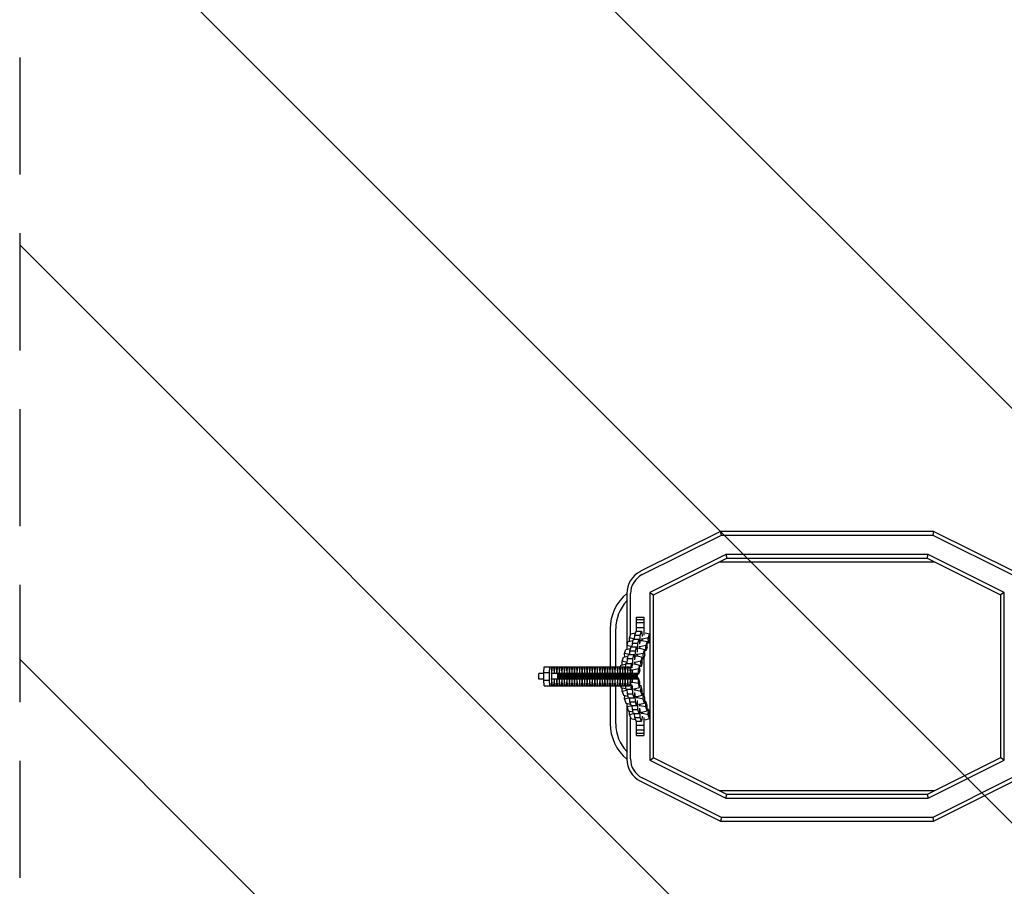
# Model space of a CAD drawing. Units: millimetres. Extents: x -875 to 875, y -3528 to 3528.
# Drawn here: x -875 to 192, y -228 to 711 of the extents above; entities that cross this region are included whole.
import ezdxf

# ---------------------------------------------------------------- set-up
doc = ezdxf.new("R2010")
doc.units = ezdxf.units.MM
doc.header["$LTSCALE"] = 20
doc.linetypes.add('HIDDEN', pattern=[9.525, 6.35, -3.175])
for name, color, linetype in [('2d', 230, 'Continuous'), ('EN-Free_Space', 10, 'HIDDEN'), ('EN-Free_Space_Hatch', 10, 'Continuous'), ('EN-SafetyZone', 93, 'HIDDEN')]:
    doc.layers.add(name, color=color, linetype=linetype)

msp = doc.modelspace()

# ---------------------------------------------------------------- hatches: boundary and pattern name
at = {"layer": 'EN-Free_Space_Hatch'}
h = msp.add_hatch(dxfattribs=at)
h.set_pattern_fill('ANSI31', color=256, scale=100)
h.set_pattern_definition([(135, (875, -3528), (-224.506, -224.506), [])])
h.paths.add_polyline_path([(-875, -3528), (875, -3528), (875, 3528), (-875, 3528)])

# ---------------------------------------------------------------- linework, layer by layer
at = {"layer": '2d'}
for p, q in [((-115.5, 157), (-202.1, 113.7)), ((-200.3, 110.1), (-114.5, 153)), ((-114.5, 153), (-115.5, 157)), ((115.5, 157), (-115.5, 157)), ((-114.5, 153), (114.5, 153)), ((115.5, 157), (114.5, 153)), ((114.5, 153), (200.3, 110.1)), ((202.1, 113.7), (115.5, 157)), ((-109.6, 132), (-192, 90.8)), ((109.6, 132), (-109.6, 132)), ((-109.6, 132), (-108.6, 128)), ((108.6, 128), (109.6, 132)), ((192, 90.8), (109.6, 132)), ((-188, 88.3), (-108.6, 128)), ((-116.6, 124), (116.6, 124)), ((-108.6, 128), (108.6, 128)), ((108.6, 128), (188, 88.3)), ((-217, 89.5), (-217, 29.3)), ((-213, 45), (-213, 89.5)), ((-192, 90.8), (-188, 88.3)), ((-192, 90.8), (-192, -90.8)), ((-188, -88.3), (-188, 88.3)), ((192, 90.8), (188, 88.3)), ((188, 88.3), (188, -88.3)), ((192, -90.8), (192, 90.8)), ((-206.5, 48.7), (-206.5, 64)), ((-206.5, 64), (-198.5, 64)), ((-206.5, 61.5), (-198.5, 61.5)), ((-206.5, 58.1), (-198.5, 58.1)), ((-198.5, 64), (-198.5, 44.5)), ((-235, 51.4), (-235, 10.2)), ((-229, 10.2), (-229, 51.4)), ((-214.1, 41.7), (-212.7, 45.9)), ((-212.7, 45.9), (-208, 46.9)), ((-208.5, 40.3), (-208.3, 44.5)), ((-208.3, 44.5), (-207, 48.7)), ((-208.3, 44.5), (-202.4, 44.5)), ((-207, 48.7), (-201, 48.7)), ((-206.5, 52.9), (-198.5, 52.9)), ((-202.7, 37.3), (-202.4, 44.5)), ((-202.4, 44.5), (-201, 48.7)), ((-201, 48.7), (-200.5, 44.3)), ((-200.5, 44.3), (-200.5, 43.1)), ((-197.2, 47.1), (-192.4, 45.9)), ((-192.4, 45.9), (-193.7, 41.7)), ((-192.3, 40.1), (-192.4, 45.9)), ((-216.7, 33.2), (-215.4, 37.5)), ((-216.7, 29.3), (-216.7, 33.2)), ((-211.2, 31.9), (-216.7, 33.2)), ((-215.4, 37.5), (-210.2, 38.6)), ((-208.5, 40.3), (-214.1, 41.7)), ((-214, 37.8), (-214.1, 41.7)), ((-211.2, 31.8), (-211, 36)), ((-211, 36), (-209.7, 40.3)), ((-211, 36), (-205, 36)), ((-209.7, 40.3), (-203.7, 40.3)), ((-208.5, 40.3), (-208.5, 40.3)), ((-208.5, 40.3), (-208.5, 40.3)), ((-205.4, 28.9), (-205, 36)), ((-205, 36), (-203.7, 40.3)), ((-203.7, 40.3), (-203.2, 35.8)), ((-203.3, 37.3), (-202.7, 37.3)), ((-203.2, 35.8), (-203.1, 34.6)), ((-196.4, 33.2), (-202.8, 31.9)), ((-202.7, 36.1), (-202.7, 37.3)), ((-201.8, 38.8), (-200.6, 38.8)), ((-200.1, 40.3), (-201.3, 40.3)), ((-200.6, 38.8), (-195, 37.5)), ((-193.7, 41.7), (-200.1, 40.3)), ((-200.1, 38.7), (-200.1, 40.3)), ((-195, 37.5), (-196.4, 33.2)), ((-196.3, 27.4), (-196.4, 33.2)), ((-194.9, 31.6), (-195, 37.5)), ((-193.6, 35.9), (-195, 35.6)), ((-193.6, 35.9), (-193.7, 41.7)), ((-192.3, 40.1), (-193.6, 35.9)), ((-220.7, 20.6), (-215.5, 21.7)), ((-219.4, 24.8), (-218.1, 29)), ((-219.3, 20.9), (-219.4, 24.8)), ((-213.9, 23.4), (-219.4, 24.8)), ((-218.1, 29), (-212.9, 30.1)), ((-216.4, 19.1), (-215, 23.4)), ((-215, 23.4), (-209, 23.4)), ((-213.9, 23.4), (-213.7, 27.6)), ((-213.9, 23.4), (-213.9, 23.4)), ((-213.9, 23.4), (-213.9, 23.4)), ((-213.7, 27.6), (-212.3, 31.8)), ((-213.7, 27.6), (-207.7, 27.6)), ((-212.3, 31.8), (-206.4, 31.8)), ((-211.2, 31.8), (-211.2, 31.9)), ((-211.2, 31.9), (-211.2, 31.9)), ((-210.4, 19.1), (-209, 23.4)), ((-209, 23.4), (-208.5, 18.9)), ((-208, 20.4), (-207.7, 27.6)), ((-207.7, 27.6), (-206.4, 31.8)), ((-207.1, 22), (-205.9, 22)), ((-205.4, 23.4), (-206.7, 23.4)), ((-206.4, 31.8), (-205.8, 27.4)), ((-206, 28.9), (-205.4, 28.9)), ((-205.9, 22), (-200.4, 20.6)), ((-205.8, 27.4), (-205.8, 26.2)), ((-205.3, 27.7), (-205.4, 28.9)), ((-199.1, 24.8), (-205.4, 23.4)), ((-205.4, 21.8), (-205.4, 23.4)), ((-204.5, 30.4), (-203.2, 30.4)), ((-202.8, 31.9), (-204, 31.9)), ((-203.2, 30.4), (-197.7, 29)), ((-202.7, 30.3), (-202.8, 31.9)), ((-197.7, 29), (-199.1, 24.8)), ((-199, 19), (-199.1, 24.8)), ((-197.6, 23.2), (-199, 19)), ((-197.6, 23.2), (-197.7, 29)), ((-196.3, 27.4), (-197.7, 27.1)), ((-194.9, 31.6), (-196.3, 27.4)), ((-224, 10.2), (-223.4, 12.1)), ((-223.4, 12.1), (-218.3, 13.2)), ((-222.1, 16.4), (-220.7, 20.6)), ((-216.5, 15), (-222.1, 16.4)), ((-222, 12.4), (-222.1, 16.4)), ((-218, 14), (-212, 14)), ((-216.6, 14), (-216.4, 19.1)), ((-216.5, 15), (-216.5, 15)), ((-216.5, 14.9), (-216.5, 15)), ((-216.4, 19.1), (-210.4, 19.1)), ((-211.5, 12), (-210.7, 12)), ((-210.7, 12), (-210.4, 19.1)), ((-210.7, 10.8), (-210.7, 12)), ((-209.8, 13.5), (-208.6, 13.5)), ((-208.1, 15), (-209.3, 15)), ((-208.7, 20.4), (-208, 20.4)), ((-208.6, 13.5), (-203.1, 12.1)), ((-208.5, 18.9), (-208.5, 17.7)), ((-201.7, 16.4), (-208.1, 15)), ((-208.1, 13.4), (-208.1, 15)), ((-208, 19.2), (-208, 20.4)), ((-203.1, 12.1), (-204.4, 7.9)), ((-203, 6.3), (-203.1, 12.1)), ((-200.4, 20.6), (-201.7, 16.4)), ((-201.6, 10.5), (-201.7, 16.4)), ((-200.3, 14.8), (-201.6, 10.5)), ((-200.3, 14.8), (-200.4, 20.6)), ((-199, 19), (-200.4, 18.7)), ((-198.5, 20.4), (-198.5, -20.4)), ((-306.8, 3), (-312.2, 3)), ((-312.2, -3), (-312.2, 3)), ((-306.8, 4.2), (-306.4, 10.2)), ((-306.8, -4.2), (-306.8, 4.2)), ((-306.8, 4.2), (-300.8, 4.2)), ((-306.4, 10.2), (-214, 10.2)), ((-300.8, 4.2), (-300.4, 10.2)), ((-300.8, -4.2), (-300.8, 4.2)), ((-205.4, 3), (-299.5, 3)), ((-299, 10.2), (-298.6, 4.2)), ((-298.6, 4.2), (-298.6, 3)), ((-298.6, 4.2), (-298.1, 4.2)), ((-298.2, -3), (-298.2, 3)), ((-298.1, 4.2), (-297.6, 10.2)), ((-298.1, 3), (-298.1, 4.2)), ((-296.3, 10.2), (-295.8, 4.2)), ((-295.8, 4.2), (-295.3, 4.2)), ((-295.8, 4.2), (-295.8, 3)), ((-295.3, 4.2), (-294.9, 10.2)), ((-295.3, 3), (-295.3, 4.2)), ((-293.5, 10.2), (-293.1, 4.2)), ((-293.1, 4.2), (-293.1, 3)), ((-293.1, 4.2), (-292.6, 4.2)), ((-292.6, 4.2), (-292.2, 10.2)), ((-292.6, 3), (-292.6, 4.2)), ((-291.8, -3), (-291.8, 3)), ((-290.8, 10.2), (-290.3, 4.2)), ((-290.5, -3), (-290.5, 3)), ((-290.3, 4.2), (-290.3, 3)), ((-290.3, 4.2), (-289.9, 4.2)), ((-289.9, 4.2), (-289.4, 10.2)), ((-289.9, 3), (-289.9, 4.2)), ((-289.1, -3), (-289.1, 3)), ((-288, 10.2), (-287.6, 4.2)), ((-287.7, -3), (-287.7, 3)), ((-287.6, 4.2), (-287.1, 4.2)), ((-287.6, 4.2), (-287.6, 3)), ((-287.1, 4.2), (-286.7, 10.2)), ((-287.1, 3), (-287.1, 4.2)), ((-286.4, -3), (-286.4, 3)), ((-285.3, 10.2), (-284.9, 4.2)), ((-285, -3), (-285, 3)), ((-284.9, 4.2), (-284.9, 3)), ((-284.9, 4.2), (-284.4, 4.2)), ((-284.4, 4.2), (-283.9, 10.2)), ((-284.4, 3), (-284.4, 4.2)), ((-283.6, -3), (-283.6, 3)), ((-282.6, 10.2), (-282.1, 4.2)), ((-282.2, -3), (-282.2, 3)), ((-282.1, 4.2), (-282.1, 3)), ((-282.1, 4.2), (-281.6, 4.2)), ((-281.6, 4.2), (-281.2, 10.2)), ((-281.6, 3), (-281.6, 4.2)), ((-280.9, -3), (-280.9, 3)), ((-279.8, 10.2), (-279.4, 4.2)), ((-279.5, -3), (-279.5, 3)), ((-279.4, 4.2), (-279.4, 3)), ((-279.4, 4.2), (-278.9, 4.2)), ((-278.9, 4.2), (-278.4, 10.2)), ((-278.9, 3), (-278.9, 4.2)), ((-278.1, -3), (-278.1, 3)), ((-277.1, 10.2), (-276.6, 4.2)), ((-276.7, -3), (-276.7, 3)), ((-276.6, 4.2), (-276.6, 3)), ((-276.6, 4.2), (-276.1, 4.2)), ((-276.1, 4.2), (-275.7, 10.2)), ((-276.1, 3), (-276.1, 4.2)), ((-275.4, -3), (-275.4, 3)), ((-274.3, 10.2), (-273.9, 4.2)), ((-274, -3), (-274, 3)), ((-273.9, 4.2), (-273.9, 3)), ((-273.9, 4.2), (-273.4, 4.2)), ((-273.4, 4.2), (-273, 10.2)), ((-273.4, 3), (-273.4, 4.2)), ((-272.6, -3), (-272.6, 3)), ((-271.6, 10.2), (-271.1, 4.2)), ((-271.3, -3), (-271.3, 3)), ((-271.1, 4.2), (-270.7, 4.2)), ((-271.1, 4.2), (-271.1, 3)), ((-270.7, 4.2), (-270.2, 10.2)), ((-270.7, 3), (-270.7, 4.2)), ((-269.9, -3), (-269.9, 3)), ((-268.8, 10.2), (-268.4, 4.2)), ((-268.5, -3), (-268.5, 3)), ((-268.4, 4.2), (-268.4, 3)), ((-268.4, 4.2), (-267.9, 4.2)), ((-267.9, 4.2), (-267.5, 10.2)), ((-267.9, 3), (-267.9, 4.2)), ((-267.1, -3), (-267.1, 3)), ((-266.1, 10.2), (-265.6, 4.2)), ((-265.8, -3), (-265.8, 3)), ((-265.6, 4.2), (-265.6, 3)), ((-265.6, 4.2), (-265.2, 4.2)), ((-265.2, 4.2), (-264.7, 10.2)), ((-265.2, 3), (-265.2, 4.2)), ((-264.4, -3), (-264.4, 3)), ((-263.3, 10.2), (-262.9, 4.2)), ((-263, -3), (-263, 3)), ((-262.9, 4.2), (-262.4, 4.2)), ((-262.9, 4.2), (-262.9, 3)), ((-262.4, 4.2), (-262, 10.2)), ((-262.4, 3), (-262.4, 4.2)), ((-261.7, -3), (-261.7, 3)), ((-260.6, 10.2), (-260.2, 4.2)), ((-260.3, -3), (-260.3, 3)), ((-260.2, 4.2), (-260.2, 3)), ((-260.2, 4.2), (-259.7, 4.2)), ((-259.7, 4.2), (-259.2, 10.2)), ((-259.7, 3), (-259.7, 4.2)), ((-258.9, -3), (-258.9, 3)), ((-257.9, 10.2), (-257.4, 4.2)), ((-257.5, -3), (-257.5, 3)), ((-257.4, 4.2), (-257.4, 3)), ((-257.4, 4.2), (-256.9, 4.2)), ((-256.9, 4.2), (-256.5, 10.2)), ((-256.9, 3), (-256.9, 4.2)), ((-256.2, -3), (-256.2, 3)), ((-255.1, 10.2), (-254.7, 4.2)), ((-254.8, -3), (-254.8, 3)), ((-254.7, 4.2), (-254.2, 4.2)), ((-254.7, 4.2), (-254.7, 3)), ((-254.2, 4.2), (-253.7, 10.2)), ((-254.2, 3), (-254.2, 4.2)), ((-253.4, -3), (-253.4, 3)), ((-252.4, 10.2), (-251.9, 4.2)), ((-252, -3), (-252, 3)), ((-251.9, 4.2), (-251.9, 3)), ((-251.9, 4.2), (-251.4, 4.2)), ((-251.4, 4.2), (-251, 10.2)), ((-251.4, 3), (-251.4, 4.2)), ((-250.7, -3), (-250.7, 3)), ((-249.6, 10.2), (-249.2, 4.2)), ((-249.3, -3), (-249.3, 3)), ((-249.2, 4.2), (-249.2, 3)), ((-249.2, 4.2), (-248.7, 4.2)), ((-248.7, 4.2), (-248.3, 10.2)), ((-248.7, 3), (-248.7, 4.2)), ((-247.9, -3), (-247.9, 3)), ((-246.9, 10.2), (-246.4, 4.2)), ((-246.6, -3), (-246.6, 3)), ((-246.4, 4.2), (-246.4, 3)), ((-246.4, 4.2), (-246, 4.2)), ((-246, 4.2), (-245.5, 10.2)), ((-246, 3), (-246, 4.2)), ((-245.2, -3), (-245.2, 3)), ((-244.1, 10.2), (-243.7, 4.2)), ((-243.8, -3), (-243.8, 3)), ((-243.7, 4.2), (-243.7, 3)), ((-243.7, 4.2), (-243.2, 4.2)), ((-243.2, 4.2), (-242.8, 10.2)), ((-243.2, 3), (-243.2, 4.2)), ((-242.4, -3), (-242.4, 3)), ((-241.4, 10.2), (-241, 4.2)), ((-241.1, -3), (-241.1, 3)), ((-241, 4.2), (-240.5, 4.2)), ((-241, 4.2), (-241, 3)), ((-240.5, 4.2), (-240, 10.2)), ((-240.5, 3), (-240.5, 4.2)), ((-239.7, -3), (-239.7, 3)), ((-238.7, 10.2), (-238.2, 4.2)), ((-238.3, -3), (-238.3, 3)), ((-238.2, 4.2), (-238.2, 3)), ((-238.2, 4.2), (-237.7, 4.2)), ((-237.7, 4.2), (-237.3, 10.2)), ((-237.7, 3), (-237.7, 4.2)), ((-237, -3), (-237, 3)), ((-235.9, 10.2), (-235.5, 4.2)), ((-235.6, -3), (-235.6, 3)), ((-235.5, 4.2), (-235.5, 3)), ((-235.5, 4.2), (-235, 4.2)), ((-235, 4.2), (-234.5, 10.2)), ((-235, 3), (-235, 4.2)), ((-234.2, -3), (-234.2, 3)), ((-233.2, 10.2), (-232.7, 4.2)), ((-232.8, -3), (-232.8, 3)), ((-232.7, 4.2), (-232.7, 3)), ((-232.7, 4.2), (-232.2, 4.2)), ((-232.2, 4.2), (-231.8, 10.2)), ((-232.2, 3), (-232.2, 4.2)), ((-231.5, -3), (-231.5, 3)), ((-230.4, 10.2), (-230, 4.2)), ((-230.1, -3), (-230.1, 3)), ((-230, 4.2), (-230, 3)), ((-230, 4.2), (-229.5, 4.2)), ((-229.5, 4.2), (-229.1, 10.2)), ((-229.5, 3), (-229.5, 4.2)), ((-228.7, -3), (-228.7, 3)), ((-227.7, 10.2), (-227.2, 4.2)), ((-227.4, -3), (-227.4, 3)), ((-227.2, 4.2), (-227.2, 3)), ((-227.2, 4.2), (-226.7, 4.2)), ((-226.7, 4.2), (-226.3, 10.2)), ((-226.7, 3), (-226.7, 4.2)), ((-226, -3), (-226, 3)), ((-224.9, 10.2), (-224.5, 4.2)), ((-224.6, -3), (-224.6, 3)), ((-224.5, 4.2), (-224.5, 3)), ((-224.5, 4.2), (-224, 4.2)), ((-224, 4.2), (-223.6, 10.2)), ((-224, 3), (-224, 4.2)), ((-223.2, -3), (-223.2, 3)), ((-222.2, 10.2), (-221.7, 4.2)), ((-221.9, -3), (-221.9, 3)), ((-221.7, 4.2), (-221.3, 4.2)), ((-221.7, 4.2), (-221.7, 3)), ((-221.3, 4.2), (-220.8, 10.2)), ((-221.3, 3), (-221.3, 4.2)), ((-220.5, -3), (-220.5, 3)), ((-219.4, 10.2), (-219, 4.2)), ((-219.1, -3), (-219.1, 3)), ((-219, 4.2), (-219, 3)), ((-219, 4.2), (-218.5, 4.2)), ((-218.5, 4.2), (-218.1, 10.2)), ((-218.5, 3), (-218.5, 4.2)), ((-217.8, -3), (-217.8, 3)), ((-216.7, 10.2), (-216.3, 4.2)), ((-216.4, -3), (-216.4, 3)), ((-216.3, 4.2), (-215.8, 4.2)), ((-216.3, 4.2), (-216.3, 3)), ((-215.8, 4.2), (-215.3, 10.2)), ((-215.8, 3), (-215.8, 4.2)), ((-215, -3), (-215, 3)), ((-214, 10.2), (-213.5, 4.2)), ((-213.6, -3), (-213.6, 3)), ((-213.5, 4.2), (-213.5, 3)), ((-212.3, -3), (-212.3, 3)), ((-210.8, 6.6), (-212, 6.6)), ((-210.9, -3), (-210.9, 3)), ((-204.4, 7.9), (-210.8, 6.6)), ((-210.7, 3), (-210.8, 6.6)), ((-209.5, -3), (-209.5, 3)), ((-208.1, -3), (-208.1, 3)), ((-206.8, -3), (-206.8, 3)), ((-205.4, -3), (-205.4, 3)), ((-204.3, 2.1), (-205.4, 1.8)), ((-204.3, 2.1), (-204.4, 7.9)), ((-203, 6.3), (-204.3, 2.1)), ((-201.6, 10.5), (-203, 10.2)), ((-306.8, -3), (-312.2, -3)), ((-306.8, -4.2), (-300.8, -4.2)), ((-306.4, -10.2), (-306.8, -4.2)), ((-306.4, -10.2), (-214, -10.2)), ((-300.4, -10.2), (-300.8, -4.2)), ((-205.4, -3), (-299.5, -3)), ((-298.6, -4.2), (-299, -10.2)), ((-298.6, -3), (-298.6, -4.2)), ((-298.6, -4.2), (-298.1, -4.2)), ((-298.1, -4.2), (-298.1, -3)), ((-297.6, -10.2), (-298.1, -4.2)), ((-295.8, -4.2), (-296.3, -10.2)), ((-295.8, -3), (-295.8, -4.2)), ((-295.8, -4.2), (-295.3, -4.2)), ((-295.3, -4.2), (-295.3, -3)), ((-294.9, -10.2), (-295.3, -4.2)), ((-293.1, -4.2), (-293.5, -10.2)), ((-293.1, -3), (-293.1, -4.2)), ((-293.1, -4.2), (-292.6, -4.2)), ((-292.6, -4.2), (-292.6, -3)), ((-292.2, -10.2), (-292.6, -4.2)), ((-290.3, -4.2), (-290.8, -10.2)), ((-290.3, -3), (-290.3, -4.2)), ((-290.3, -4.2), (-289.9, -4.2)), ((-289.9, -4.2), (-289.9, -3)), ((-289.4, -10.2), (-289.9, -4.2)), ((-287.6, -4.2), (-288, -10.2)), ((-287.6, -3), (-287.6, -4.2)), ((-287.6, -4.2), (-287.1, -4.2)), ((-287.1, -4.2), (-287.1, -3)), ((-286.7, -10.2), (-287.1, -4.2)), ((-284.9, -4.2), (-285.3, -10.2)), ((-284.9, -3), (-284.9, -4.2)), ((-284.9, -4.2), (-284.4, -4.2)), ((-284.4, -4.2), (-284.4, -3)), ((-283.9, -10.2), (-284.4, -4.2)), ((-282.1, -4.2), (-282.6, -10.2)), ((-282.1, -3), (-282.1, -4.2)), ((-282.1, -4.2), (-281.6, -4.2)), ((-281.6, -4.2), (-281.6, -3)), ((-281.2, -10.2), (-281.6, -4.2)), ((-279.4, -4.2), (-279.8, -10.2)), ((-279.4, -3), (-279.4, -4.2)), ((-279.4, -4.2), (-278.9, -4.2)), ((-278.9, -4.2), (-278.9, -3)), ((-278.4, -10.2), (-278.9, -4.2)), ((-276.6, -4.2), (-277.1, -10.2)), ((-276.6, -3), (-276.6, -4.2)), ((-276.6, -4.2), (-276.1, -4.2)), ((-276.1, -4.2), (-276.1, -3)), ((-275.7, -10.2), (-276.1, -4.2)), ((-273.9, -4.2), (-274.3, -10.2)), ((-273.9, -3), (-273.9, -4.2)), ((-273.9, -4.2), (-273.4, -4.2)), ((-273.4, -4.2), (-273.4, -3)), ((-273, -10.2), (-273.4, -4.2)), ((-271.1, -4.2), (-271.6, -10.2)), ((-271.1, -3), (-271.1, -4.2)), ((-271.1, -4.2), (-270.7, -4.2)), ((-270.7, -4.2), (-270.7, -3)), ((-270.2, -10.2), (-270.7, -4.2)), ((-268.4, -4.2), (-268.8, -10.2)), ((-268.4, -3), (-268.4, -4.2)), ((-268.4, -4.2), (-267.9, -4.2)), ((-267.9, -4.2), (-267.9, -3)), ((-267.5, -10.2), (-267.9, -4.2)), ((-265.6, -4.2), (-266.1, -10.2)), ((-265.6, -3), (-265.6, -4.2)), ((-265.6, -4.2), (-265.2, -4.2)), ((-265.2, -4.2), (-265.2, -3)), ((-264.7, -10.2), (-265.2, -4.2)), ((-262.9, -4.2), (-263.3, -10.2)), ((-262.9, -3), (-262.9, -4.2)), ((-262.9, -4.2), (-262.4, -4.2)), ((-262.4, -4.2), (-262.4, -3)), ((-262, -10.2), (-262.4, -4.2)), ((-260.2, -4.2), (-260.6, -10.2)), ((-260.2, -3), (-260.2, -4.2)), ((-260.2, -4.2), (-259.7, -4.2)), ((-259.7, -4.2), (-259.7, -3)), ((-259.2, -10.2), (-259.7, -4.2)), ((-257.4, -4.2), (-257.9, -10.2)), ((-257.4, -3), (-257.4, -4.2)), ((-257.4, -4.2), (-256.9, -4.2)), ((-256.9, -4.2), (-256.9, -3)), ((-256.5, -10.2), (-256.9, -4.2)), ((-254.7, -4.2), (-255.1, -10.2)), ((-254.7, -3), (-254.7, -4.2)), ((-254.7, -4.2), (-254.2, -4.2)), ((-254.2, -4.2), (-254.2, -3)), ((-253.7, -10.2), (-254.2, -4.2)), ((-251.9, -4.2), (-252.4, -10.2)), ((-251.9, -3), (-251.9, -4.2)), ((-251.9, -4.2), (-251.4, -4.2)), ((-251.4, -4.2), (-251.4, -3)), ((-251, -10.2), (-251.4, -4.2)), ((-249.2, -4.2), (-249.6, -10.2)), ((-249.2, -3), (-249.2, -4.2)), ((-249.2, -4.2), (-248.7, -4.2)), ((-248.7, -4.2), (-248.7, -3)), ((-248.3, -10.2), (-248.7, -4.2)), ((-246.4, -4.2), (-246.9, -10.2)), ((-246.4, -3), (-246.4, -4.2)), ((-246.4, -4.2), (-246, -4.2)), ((-246, -4.2), (-246, -3)), ((-245.5, -10.2), (-246, -4.2)), ((-243.7, -4.2), (-244.1, -10.2)), ((-243.7, -3), (-243.7, -4.2)), ((-243.7, -4.2), (-243.2, -4.2)), ((-243.2, -4.2), (-243.2, -3)), ((-242.8, -10.2), (-243.2, -4.2)), ((-241, -4.2), (-241.4, -10.2)), ((-241, -3), (-241, -4.2)), ((-241, -4.2), (-240.5, -4.2)), ((-240.5, -4.2), (-240.5, -3)), ((-240, -10.2), (-240.5, -4.2)), ((-238.2, -4.2), (-238.7, -10.2)), ((-238.2, -3), (-238.2, -4.2)), ((-238.2, -4.2), (-237.7, -4.2)), ((-237.7, -4.2), (-237.7, -3)), ((-237.3, -10.2), (-237.7, -4.2)), ((-235.5, -4.2), (-235.9, -10.2)), ((-235.5, -3), (-235.5, -4.2)), ((-235.5, -4.2), (-235, -4.2)), ((-235, -4.2), (-235, -3)), ((-234.5, -10.2), (-235, -4.2)), ((-235, -10.2), (-235, -51.4)), ((-232.7, -4.2), (-233.2, -10.2)), ((-232.7, -3), (-232.7, -4.2)), ((-232.7, -4.2), (-232.2, -4.2)), ((-232.2, -4.2), (-232.2, -3)), ((-231.8, -10.2), (-232.2, -4.2)), ((-230, -4.2), (-230.4, -10.2)), ((-230, -3), (-230, -4.2)), ((-230, -4.2), (-229.5, -4.2)), ((-229.5, -4.2), (-229.5, -3)), ((-229.1, -10.2), (-229.5, -4.2)), ((-229, -51.4), (-229, -10.2)), ((-227.2, -4.2), (-227.7, -10.2)), ((-227.2, -3), (-227.2, -4.2)), ((-227.2, -4.2), (-226.7, -4.2)), ((-226.7, -4.2), (-226.7, -3)), ((-226.3, -10.2), (-226.7, -4.2)), ((-224.5, -4.2), (-224.9, -10.2)), ((-224.5, -3), (-224.5, -4.2)), ((-224.5, -4.2), (-224, -4.2)), ((-224, -4.2), (-224, -3)), ((-223.6, -10.2), (-224, -4.2)), ((-224, -10.2), (-223.4, -12.1)), ((-221.7, -4.2), (-222.2, -10.2)), ((-221.7, -3), (-221.7, -4.2)), ((-221.7, -4.2), (-221.3, -4.2)), ((-221.3, -4.2), (-221.3, -3)), ((-220.8, -10.2), (-221.3, -4.2)), ((-219, -4.2), (-219.4, -10.2)), ((-219, -3), (-219, -4.2)), ((-219, -4.2), (-218.5, -4.2)), ((-218.5, -4.2), (-218.5, -3)), ((-218.1, -10.2), (-218.5, -4.2)), ((-216.3, -4.2), (-216.7, -10.2)), ((-216.3, -3), (-216.3, -4.2)), ((-216.3, -4.2), (-215.8, -4.2)), ((-215.8, -4.2), (-215.8, -3)), ((-215.3, -10.2), (-215.8, -4.2)), ((-213.5, -4.2), (-214, -10.2)), ((-213.5, -3), (-213.5, -4.2)), ((-210.8, -6.6), (-212, -6.6)), ((-210.8, -6.6), (-210.7, -3)), ((-204.4, -7.9), (-210.8, -6.6)), ((-204.3, -2.1), (-205.4, -1.8)), ((-204.4, -7.9), (-204.3, -2.1)), ((-203.1, -12.1), (-204.4, -7.9)), ((-203, -6.3), (-204.3, -2.1)), ((-203.1, -12.1), (-203, -6.3)), ((-201.6, -10.5), (-203, -10.2)), ((-201.7, -16.4), (-201.6, -10.5)), ((-200.3, -14.8), (-201.6, -10.5)), ((-223.4, -12.1), (-218.3, -13.2)), ((-222.1, -16.4), (-222, -12.4)), ((-216.5, -15), (-222.1, -16.4)), ((-222.1, -16.4), (-220.7, -20.6)), ((-220.7, -20.6), (-215.5, -21.7)), ((-219.4, -24.8), (-219.3, -20.9)), ((-218, -14), (-212, -14)), ((-216.4, -19.1), (-216.6, -14)), ((-216.5, -15), (-216.5, -14.9)), ((-216.5, -15), (-216.5, -15)), ((-216.4, -19.1), (-210.4, -19.1)), ((-215, -23.4), (-216.4, -19.1)), ((-211.5, -12), (-210.7, -12)), ((-210.7, -12), (-210.7, -10.8)), ((-210.4, -19.1), (-210.7, -12)), ((-209, -23.4), (-210.4, -19.1)), ((-209.8, -13.5), (-208.6, -13.5)), ((-208.1, -15), (-209.3, -15)), ((-208.5, -18.9), (-209, -23.4)), ((-208.7, -20.4), (-208, -20.4)), ((-208.6, -13.5), (-203.1, -12.1)), ((-208.5, -17.7), (-208.5, -18.9)), ((-208.1, -15), (-208.1, -13.4)), ((-201.7, -16.4), (-208.1, -15)), ((-208, -20.4), (-208, -19.2)), ((-207.7, -27.6), (-208, -20.4)), ((-205.9, -22), (-200.4, -20.6)), ((-200.4, -20.6), (-201.7, -16.4)), ((-200.4, -20.6), (-200.3, -14.8)), ((-199, -19), (-200.4, -18.7)), ((-199.1, -24.8), (-199, -19)), ((-197.6, -23.2), (-199, -19)), ((-213.9, -23.4), (-219.4, -24.8)), ((-219.4, -24.8), (-218.1, -29)), ((-218.1, -29), (-212.9, -30.1)), ((-217, -29.3), (-217, -89.5)), ((-216.7, -33.2), (-216.7, -29.3)), ((-211.2, -31.9), (-216.7, -33.2)), ((-215, -23.4), (-209, -23.4)), ((-213.7, -27.6), (-213.9, -23.4)), ((-213.9, -23.4), (-213.9, -23.4)), ((-213.9, -23.4), (-213.9, -23.4)), ((-213.7, -27.6), (-207.7, -27.6)), ((-212.3, -31.8), (-213.7, -27.6)), ((-212.3, -31.8), (-206.4, -31.8)), ((-211, -36), (-211.2, -31.8)), ((-211.2, -31.9), (-211.2, -31.8)), ((-211.2, -31.9), (-211.2, -31.9)), ((-206.4, -31.8), (-207.7, -27.6)), ((-207.1, -22), (-205.9, -22)), ((-205.4, -23.4), (-206.7, -23.4)), ((-205.8, -27.4), (-206.4, -31.8)), ((-206, -28.9), (-205.4, -28.9)), ((-205.8, -26.2), (-205.8, -27.4)), ((-205.4, -23.4), (-205.4, -21.8)), ((-199.1, -24.8), (-205.4, -23.4)), ((-205.4, -28.9), (-205.3, -27.7)), ((-205, -36), (-205.4, -28.9)), ((-204.5, -30.4), (-203.2, -30.4)), ((-202.8, -31.9), (-204, -31.9)), ((-203.2, -30.4), (-197.7, -29)), ((-202.8, -31.9), (-202.7, -30.3)), ((-196.4, -33.2), (-202.8, -31.9)), ((-197.7, -29), (-199.1, -24.8)), ((-197.7, -29), (-197.6, -23.2)), ((-196.3, -27.4), (-197.7, -27.1)), ((-196.4, -33.2), (-196.3, -27.4)), ((-194.9, -31.6), (-196.3, -27.4)), ((-195, -37.5), (-194.9, -31.6)), ((-216.7, -33.2), (-215.4, -37.5)), ((-215.4, -37.5), (-210.2, -38.6)), ((-214.1, -41.7), (-214, -37.8)), ((-208.5, -40.3), (-214.1, -41.7)), ((-214.1, -41.7), (-212.7, -45.9)), ((-209.7, -40.3), (-211, -36)), ((-211, -36), (-205, -36)), ((-209.7, -40.3), (-203.7, -40.3)), ((-208.3, -44.5), (-208.5, -40.3)), ((-208.5, -40.3), (-208.5, -40.3)), ((-208.5, -40.3), (-208.5, -40.3)), ((-203.7, -40.3), (-205, -36)), ((-203.2, -35.8), (-203.7, -40.3)), ((-203.3, -37.3), (-202.7, -37.3)), ((-203.1, -34.6), (-203.2, -35.8)), ((-202.7, -37.3), (-202.7, -36.1)), ((-202.4, -44.5), (-202.7, -37.3)), ((-201.8, -38.8), (-200.6, -38.8)), ((-200.1, -40.3), (-201.3, -40.3)), ((-200.6, -38.8), (-195, -37.5)), ((-200.1, -40.3), (-200.1, -38.7)), ((-193.7, -41.7), (-200.1, -40.3)), ((-195, -37.5), (-196.4, -33.2)), ((-193.6, -35.9), (-195, -35.6)), ((-193.7, -41.7), (-193.6, -35.9)), ((-192.4, -45.9), (-193.7, -41.7)), ((-192.3, -40.1), (-193.6, -35.9)), ((-192.4, -45.9), (-192.3, -40.1)), ((-213, -89.5), (-213, -45)), ((-212.7, -45.9), (-208, -46.9)), ((-208.3, -44.5), (-202.4, -44.5)), ((-207, -48.7), (-208.3, -44.5)), ((-207, -48.7), (-201, -48.7)), ((-206.5, -64), (-206.5, -48.7)), ((-206.5, -52.9), (-198.5, -52.9)), ((-201, -48.7), (-202.4, -44.5)), ((-200.5, -44.3), (-201, -48.7)), ((-200.5, -43.1), (-200.5, -44.3)), ((-198.5, -44.5), (-198.5, -64)), ((-197.2, -47.1), (-192.4, -45.9)), ((-206.5, -58.1), (-198.5, -58.1)), ((-206.5, -61.5), (-198.5, -61.5)), ((-206.5, -64), (-198.5, -64)), ((-192, -90.8), (-188, -88.3)), ((-192, -90.8), (-109.6, -132)), ((-108.6, -128), (-188, -88.3)), ((188, -88.3), (108.6, -128)), ((109.6, -132), (192, -90.8)), ((192, -90.8), (188, -88.3)), ((-202.1, -113.7), (-115.5, -157)), ((-114.5, -153), (-200.3, -110.1)), ((200.3, -110.1), (114.5, -153)), ((115.5, -157), (202.1, -113.7)), ((116.6, -124), (-116.6, -124)), ((-109.6, -132), (-108.6, -128)), ((108.6, -128), (-108.6, -128)), ((108.6, -128), (109.6, -132)), ((-109.6, -132), (109.6, -132)), ((-114.5, -153), (-115.5, -157)), ((-115.5, -157), (115.5, -157)), ((114.5, -153), (-114.5, -153)), ((114.5, -153), (115.5, -157))]:
    msp.add_line(p, q, dxfattribs=at)
for centre, radius, start, end in [((-190, 89.5), 27, 116.5651, 180), ((-190, 89.5), 23, 116.5651, 180), ((-185, 51.4), 50, 129.7898, 180), ((-185, 51.4), 44, 136.6582, 180), ((-185, -51.4), 50, 180, 230.2102), ((-185, -51.4), 44, 180, 223.3418), ((-190, -89.5), 27, 180, 243.4349), ((-190, -89.5), 23, 180, 243.4349)]:
    msp.add_arc(centre, radius, start, end, dxfattribs=at)
for centre, major_axis, start_param, end_param in [((-218, 0), (0, 14), 0, 0.754198), ((-218, 0), (0, 14), 0, 0.754198), ((-212, 0), (0, 14), 0, 1.354761), ((-212, 0), (0, 14), 0, 1.354761), ((-212, 0), (0, 14), -0.862144, 0), ((-212, 0), (0, 14), -0.862144, 0), ((-218, 0), (0, -14), -0.754198, 0), ((-218, 0), (0, -14), -0.754198, 0), ((-212, 0), (0, -14), -1.354761, 0.862144), ((-212, 0), (0, -14), -1.354761, 0.862144)]:
    msp.add_ellipse(centre, major_axis=major_axis, ratio=0.074157, start_param=start_param, end_param=end_param, dxfattribs=at)
at = {"layer": 'EN-Free_Space'}
msp.add_lwpolyline([(-875, -3528), (875, -3528), (875, 3528), (-875, 3528)], close=True, dxfattribs=at)
at = {"layer": 'EN-SafetyZone'}
msp.add_lwpolyline([(-875, -3528), (875, -3528), (875, 3528), (-875, 3528)], close=True, dxfattribs=at)

doc.saveas('drawing.dxf')
